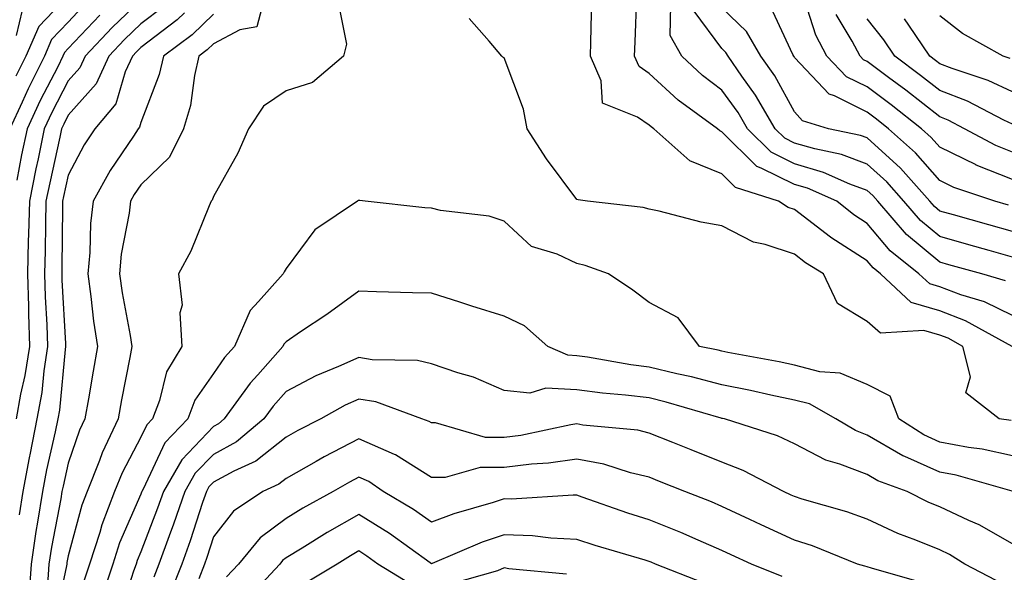
# Model space of a CAD drawing. Units: inches. Extents: x 984323 to 986963, y 7253018 to 7255658.
# Drawn here: x 986241 to 986377, y 7253871 to 7253947 of the extents above; entities that cross this region are included whole.
import ezdxf

# ---------------------------------------------------------------- set-up
doc = ezdxf.new("R2010")
doc.units = ezdxf.units.IN
doc.header["$MEASUREMENT"] = 0
doc.layers.add('Contour_98437253', color=7, linetype='Continuous', true_color=0x2d5553)

msp = doc.modelspace()

# ---------------------------------------------------------------- linework, layer by layer
at = {"layer": 'Contour_98437253'}
for points in [[(986248.05, 7253950.28, 3110), (986243.98, 7253945.99, 3110), (986242.21, 7253941.92, 3110), (986240.82, 7253939.15, 3110)], [(986378, 7253901.92, 3117), (986371.59, 7253905.46, 3117), (986368.05, 7253906.8, 3117), (986364.09, 7253907.96, 3117), (986359.9, 7253911.92, 3117), (986358.86, 7253912.73, 3117), (986358.05, 7253913.72, 3117), (986353.06, 7253916.93, 3117), (986352.99, 7253916.98, 3117), (986348.05, 7253920.78, 3117), (986347.19, 7253921.06, 3117), (986345.83, 7253921.92, 3117), (986339.93, 7253923.8, 3117), (986338.05, 7253925.7, 3117), (986333.62, 7253927.49, 3117), (986328.67, 7253931.92, 3117), (986328.31, 7253932.18, 3117), (986328.05, 7253932.42, 3117), (986326.44, 7253933.53, 3117), (986321.59, 7253935.46, 3117), (986321.43, 7253938.54, 3117), (986319.93, 7253941.92, 3117), (986319.99, 7253943.86, 3117), (986320.13, 7253949.84, 3117)], [(986378.05, 7253906.19, 3116), (986374.19, 7253908.06, 3116), (986370.94, 7253909.03, 3116), (986368.05, 7253910.12, 3116), (986366.65, 7253910.52, 3116), (986365.18, 7253911.92, 3116), (986361.2, 7253915.07, 3116), (986358.05, 7253918.87, 3116), (986356.19, 7253920.06, 3116), (986353.85, 7253921.92, 3116), (986349.85, 7253923.72, 3116), (986348.05, 7253924.24, 3116), (986343.47, 7253926.5, 3116), (986342.84, 7253926.71, 3116), (986338.05, 7253931.5, 3116), (986337.76, 7253931.63, 3116), (986337.42, 7253931.92, 3116), (986332, 7253935.87, 3116), (986328.05, 7253939.54, 3116), (986326.64, 7253940.51, 3116), (986326.02, 7253941.92, 3116), (986326.08, 7253943.89, 3116), (986326.34, 7253950.21, 3116)], [(986378.05, 7253924.93, 3111), (986373.05, 7253926.92, 3111), (986373.04, 7253926.93, 3111), (986368.05, 7253929.37, 3111), (986366.86, 7253930.73, 3111), (986365.53, 7253931.92, 3111), (986361.35, 7253935.22, 3111), (986358.05, 7253937.68, 3111), (986355.22, 7253939.09, 3111), (986352.51, 7253941.92, 3111), (986350.97, 7253944.84, 3111), (986349.07, 7253950.9, 3111)], [(986250.62, 7253949.35, 3111), (986248.05, 7253946.62, 3111), (986245.76, 7253944.21, 3111), (986244.77, 7253941.92, 3111), (986242.53, 7253937.44, 3111), (986241.7, 7253935.57, 3111), (986240.01, 7253931.92, 3111)], [(986258.05, 7253949.63, 3113), (986254.09, 7253945.88, 3113), (986250.37, 7253941.92, 3113), (986249.64, 7253940.33, 3113), (986248.05, 7253938.52, 3113), (986245.79, 7253934.18, 3113), (986244.75, 7253931.92, 3113), (986243.89, 7253927.76, 3113), (986243.59, 7253926.38, 3113), (986242.69, 7253921.92, 3113), (986242.58, 7253917.39, 3113), (986242.54, 7253916.41, 3113), (986242.42, 7253911.92, 3113), (986242.56, 7253907.41, 3113), (986242.56, 7253906.43, 3113), (986242.7, 7253901.92, 3113), (986242.08, 7253897.89, 3113), (986241.48, 7253895.35, 3113), (986240.87, 7253891.92, 3113)], [(986261.19, 7253948.78, 3114), (986258.05, 7253946.36, 3114), (986255.77, 7253944.2, 3114), (986253.63, 7253941.92, 3114), (986251.88, 7253938.09, 3114), (986248.05, 7253933.78, 3114), (986247.42, 7253932.55, 3114), (986247.12, 7253931.92, 3114), (986246.88, 7253930.75, 3114), (986245.49, 7253924.48, 3114), (986244.98, 7253921.92, 3114), (986244.91, 7253918.78, 3114), (986244.87, 7253915.1, 3114), (986244.79, 7253911.92, 3114), (986244.88, 7253908.75, 3114), (986245.1, 7253904.87, 3114), (986245.19, 7253901.92, 3114), (986244.67, 7253898.54, 3114), (986244.4, 7253895.57, 3114), (986243.74, 7253891.92, 3114), (986242.78, 7253887.19, 3114), (986242.67, 7253886.54, 3114), (986241.78, 7253881.92, 3114), (986241.28, 7253878.69, 3114)], [(986274.7, 7253948.57, 3117), (986274.01, 7253945.96, 3117), (986271.68, 7253945.55, 3117), (986268.05, 7253943.63, 3117), (986267.18, 7253942.79, 3117), (986266.01, 7253941.92, 3117), (986265.41, 7253939.28, 3117), (986264.86, 7253935.11, 3117), (986263.92, 7253931.92, 3117), (986261.98, 7253927.99, 3117), (986258.05, 7253924.2, 3117), (986257.13, 7253922.84, 3117), (986256.62, 7253921.92, 3117), (986256.43, 7253920.3, 3117), (986255.34, 7253914.63, 3117), (986255.08, 7253911.92, 3117), (986255.45, 7253909.32, 3117), (986256.56, 7253903.41, 3117), (986256.79, 7253901.92, 3117), (986256.52, 7253900.39, 3117), (986255.4, 7253894.57, 3117), (986254.94, 7253891.92, 3117), (986252.7, 7253887.27, 3117), (986252.34, 7253886.21, 3117), (986250.63, 7253881.92, 3117), (986249.92, 7253880.05, 3117), (986248.05, 7253873.05, 3117), (986247.86, 7253872.11, 3117), (986247.84, 7253871.92, 3117), (986247.82, 7253871.69, 3117), (986246.16, 7253863.81, 3117)], [(986285.24, 7253949.11, 3118), (986286.37, 7253943.6, 3118), (986285.95, 7253941.92, 3118), (986281.67, 7253938.3, 3118), (986278.05, 7253937.13, 3118), (986274.95, 7253935.02, 3118), (986272.87, 7253931.92, 3118), (986271.41, 7253928.56, 3118), (986268.05, 7253922.6, 3118), (986267.88, 7253922.09, 3118), (986267.72, 7253921.92, 3118), (986267.44, 7253921.31, 3118), (986264.92, 7253915.05, 3118), (986263.22, 7253911.92, 3118), (986263.72, 7253907.59, 3118), (986263.43, 7253906.54, 3118), (986263.68, 7253901.92, 3118), (986261.57, 7253898.4, 3118), (986260.61, 7253894.48, 3118), (986259.63, 7253891.92, 3118), (986258.86, 7253891.11, 3118), (986258.05, 7253889.39, 3118), (986255.46, 7253884.51, 3118), (986254.43, 7253881.92, 3118), (986252.66, 7253877.31, 3118), (986252.38, 7253876.25, 3118), (986250.97, 7253871.92, 3118), (986250.26, 7253869.71, 3118)], [(986377.08, 7253910.95, 3115), (986373.84, 7253911.92, 3115), (986369.31, 7253913.18, 3115), (986368.05, 7253913.53, 3115), (986363.45, 7253917.32, 3115), (986359.51, 7253921.92, 3115), (986358.83, 7253922.7, 3115), (986358.05, 7253923.4, 3115), (986355.68, 7253924.29, 3115), (986352.04, 7253925.91, 3115), (986348.05, 7253927.1, 3115), (986344.82, 7253928.69, 3115), (986341.59, 7253931.92, 3115), (986340.29, 7253934.16, 3115), (986338.05, 7253937.25, 3115), (986335.38, 7253939.25, 3115), (986332.55, 7253941.92, 3115), (986330.9, 7253944.77, 3115), (986331.02, 7253948.95, 3115)], [(986378.05, 7253917.74, 3113), (986374.79, 7253918.66, 3113), (986369.92, 7253920.05, 3113), (986368.05, 7253920.58, 3113), (986367.32, 7253921.19, 3113), (986366.69, 7253921.92, 3113), (986362.63, 7253926.5, 3113), (986358.05, 7253930.65, 3113), (986357.12, 7253930.99, 3113), (986352.73, 7253931.92, 3113), (986349.16, 7253933.03, 3113), (986348.05, 7253934.23, 3113), (986345.32, 7253939.19, 3113), (986343.42, 7253941.92, 3113), (986341.44, 7253945.31, 3113), (986338.05, 7253948.57, 3113)], [(986377.51, 7253921.38, 3112), (986375.62, 7253921.92, 3112), (986369.96, 7253923.83, 3112), (986368.05, 7253924.77, 3112), (986364.72, 7253928.59, 3112), (986361, 7253931.92, 3112), (986359.35, 7253933.22, 3112), (986358.05, 7253934.19, 3112), (986353.53, 7253936.44, 3112), (986352.8, 7253936.67, 3112), (986348.05, 7253941.75, 3112), (986347.99, 7253941.86, 3112), (986347.95, 7253941.92, 3112), (986347.81, 7253942.16, 3112), (986344.79, 7253948.66, 3112)], [(986241.71, 7253948.26, 3109), (986240.89, 7253944.76, 3109)], [(986252.39, 7253947.58, 3112), (986248.05, 7253942.96, 3112), (986247.54, 7253942.43, 3112), (986247.32, 7253941.92, 3112), (986246.59, 7253940.46, 3112), (986244.17, 7253935.8, 3112), (986242.38, 7253931.92, 3112), (986241.63, 7253928.34, 3112), (986240.98, 7253924.85, 3112)], [(986264.04, 7253947.91, 3115), (986263.03, 7253946.94, 3115), (986258.05, 7253943.1, 3115), (986257.44, 7253942.53, 3115), (986256.88, 7253941.92, 3115), (986255.89, 7253939.76, 3115), (986254.6, 7253935.37, 3115), (986251.69, 7253931.92, 3115), (986250.26, 7253929.71, 3115), (986248.05, 7253925.5, 3115), (986247.41, 7253922.56, 3115), (986247.27, 7253921.92, 3115), (986247.25, 7253921.12, 3115), (986247.16, 7253912.81, 3115), (986247.14, 7253911.92, 3115), (986247.16, 7253911.03, 3115), (986247.66, 7253902.31, 3115), (986247.67, 7253901.92, 3115), (986247.6, 7253901.47, 3115), (986246.84, 7253893.13, 3115), (986246.62, 7253891.92, 3115), (986246.25, 7253890.12, 3115), (986245.06, 7253884.91, 3115), (986244.49, 7253881.92, 3115), (986243.83, 7253877.7, 3115), (986243.58, 7253876.39, 3115), (986242.95, 7253871.92, 3115), (986242.61, 7253867.36, 3115)], [(986268.05, 7253947.69, 3116), (986265.1, 7253944.87, 3116), (986261.16, 7253941.92, 3116), (986260.58, 7253939.39, 3116), (986258.05, 7253932.78, 3116), (986257.85, 7253932.12, 3116), (986257.69, 7253931.92, 3116), (986257.02, 7253930.89, 3116), (986253.82, 7253926.15, 3116), (986251.46, 7253921.92, 3116), (986251.11, 7253918.86, 3116), (986251.01, 7253914.88, 3116), (986250.73, 7253911.92, 3116), (986251.17, 7253908.8, 3116), (986251.53, 7253905.4, 3116), (986252.06, 7253901.92, 3116), (986251.46, 7253898.51, 3116), (986250.84, 7253894.71, 3116), (986250.35, 7253891.92, 3116), (986249.6, 7253890.37, 3116), (986248.05, 7253885.81, 3116), (986247.33, 7253882.64, 3116), (986247.18, 7253881.92, 3116), (986247.02, 7253880.89, 3116), (986245.72, 7253874.25, 3116), (986245.39, 7253871.92, 3116), (986245.18, 7253869.05, 3116)], [(986377.85, 7253891.72, 3118), (986376.24, 7253891.92, 3118), (986371.63, 7253895.5, 3118), (986372.25, 7253897.72, 3118), (986371.23, 7253901.92, 3118), (986369.18, 7253903.05, 3118), (986368.05, 7253903.48, 3118), (986365.84, 7253904.13, 3118), (986359.86, 7253903.73, 3118), (986358.05, 7253905.34, 3118), (986353.97, 7253907.84, 3118), (986352.05, 7253911.92, 3118), (986349.57, 7253913.44, 3118), (986348.05, 7253914.61, 3118), (986344.01, 7253915.96, 3118), (986342.4, 7253916.27, 3118), (986338.05, 7253918.54, 3118), (986335.17, 7253919.04, 3118), (986329.42, 7253920.55, 3118), (986328.05, 7253920.83, 3118), (986327.19, 7253921.06, 3118), (986319.54, 7253921.92, 3118), (986318.25, 7253922.12, 3118), (986318.05, 7253922.18, 3118), (986313.88, 7253927.75, 3118), (986311.23, 7253931.92, 3118), (986310.73, 7253934.6, 3118), (986308.05, 7253941.7, 3118), (986307.9, 7253941.77, 3118), (986307.74, 7253941.92, 3118), (986305.99, 7253943.98, 3118), (986303.26, 7253947.13, 3118)], [(986378.05, 7253914.24, 3114), (986374.82, 7253915.15, 3114), (986372.05, 7253915.92, 3114), (986368.05, 7253917.06, 3114), (986365.38, 7253919.25, 3114), (986363.11, 7253921.92, 3114), (986360.74, 7253924.61, 3114), (986358.05, 7253927.03, 3114), (986354.49, 7253928.36, 3114), (986350.84, 7253929.13, 3114), (986348.05, 7253929.95, 3114), (986346.73, 7253930.6, 3114), (986345.4, 7253931.92, 3114), (986342.69, 7253936.56, 3114), (986340.81, 7253939.16, 3114), (986338.89, 7253941.92, 3114), (986338.58, 7253942.45, 3114), (986338.05, 7253942.96, 3114), (986334.24, 7253948.11, 3114)], [(986378.05, 7253928.69, 3110), (986375.74, 7253929.61, 3110), (986371.46, 7253931.92, 3110), (986369.22, 7253933.09, 3110), (986368.05, 7253933.55, 3110), (986363.35, 7253937.22, 3110), (986360.99, 7253938.98, 3110), (986358.05, 7253941.18, 3110), (986357.55, 7253941.42, 3110), (986357.08, 7253941.92, 3110), (986355.98, 7253943.99, 3110), (986353.79, 7253947.66, 3110)], [(986378.05, 7253932.54, 3109), (986376.88, 7253933.09, 3109), (986371.86, 7253935.73, 3109), (986368.05, 7253937.21, 3109), (986365.41, 7253939.28, 3109), (986361.85, 7253941.92, 3109), (986360.32, 7253944.19, 3109), (986358.05, 7253947.08, 3109)], [(986378.05, 7253936.99, 3108), (986374.71, 7253938.58, 3108), (986369.76, 7253940.21, 3108), (986368.05, 7253940.88, 3108), (986367.46, 7253941.33, 3108), (986366.67, 7253941.92, 3108), (986363.77, 7253946.2, 3108), (986363.2, 7253947.07, 3108)], [(986377.73, 7253941.6, 3107), (986376.75, 7253941.92, 3107), (986371.17, 7253945.05, 3107), (986368.05, 7253947.48, 3107)], [(986378.05, 7253886.82, 3119), (986373.87, 7253887.74, 3119), (986372, 7253887.97, 3119), (986368.05, 7253888.73, 3119), (986365.84, 7253889.71, 3119), (986362.4, 7253891.92, 3119), (986361.21, 7253895.08, 3119), (986358.05, 7253896.65, 3119), (986354.35, 7253898.22, 3119), (986351.54, 7253898.43, 3119), (986348.05, 7253899.33, 3119), (986345.91, 7253899.78, 3119), (986338.88, 7253901.09, 3119), (986338.05, 7253901.26, 3119), (986337.52, 7253901.39, 3119), (986334.96, 7253901.92, 3119), (986332, 7253905.87, 3119), (986328.05, 7253907.98, 3119), (986325.78, 7253909.65, 3119), (986322.44, 7253911.92, 3119), (986319.22, 7253913.09, 3119), (986318.05, 7253913.35, 3119), (986315.35, 7253914.62, 3119), (986311.81, 7253915.68, 3119), (986308.05, 7253919.16, 3119), (986306, 7253919.87, 3119), (986299.31, 7253920.66, 3119), (986298.05, 7253920.97, 3119), (986297.16, 7253921.03, 3119), (986288.91, 7253921.92, 3119), (986288.17, 7253922.04, 3119), (986288.05, 7253922.04, 3119), (986287.96, 7253922.01, 3119), (986287.86, 7253921.92, 3119), (986282, 7253917.97, 3119), (986278.05, 7253912.64, 3119), (986277.77, 7253912.2, 3119), (986277.64, 7253911.92, 3119), (986274.22, 7253908.09, 3119), (986273.09, 7253906.88, 3119), (986270.94, 7253901.92, 3119), (986269.58, 7253900.39, 3119), (986268.05, 7253898.2, 3119), (986265.48, 7253894.49, 3119), (986264.51, 7253891.92, 3119), (986261.36, 7253888.61, 3119), (986258.36, 7253882.23, 3119), (986258.18, 7253881.92, 3119), (986258.15, 7253881.82, 3119), (986258.05, 7253881.57, 3119), (986255.12, 7253874.85, 3119), (986254.17, 7253871.92, 3119), (986252.68, 7253867.29, 3119)], [(986377.99, 7253881.98, 3120), (986370.29, 7253884.16, 3120), (986368.05, 7253884.59, 3120), (986363.25, 7253886.72, 3120), (986362.96, 7253886.83, 3120), (986358.05, 7253889.7, 3120), (986356.45, 7253890.32, 3120), (986353.73, 7253891.92, 3120), (986350.11, 7253893.98, 3120), (986348.05, 7253894.51, 3120), (986344.77, 7253895.2, 3120), (986341.97, 7253895.84, 3120), (986338.05, 7253896.63, 3120), (986333.85, 7253897.72, 3120), (986331.83, 7253898.14, 3120), (986328.05, 7253899.05, 3120), (986325.49, 7253899.36, 3120), (986319.53, 7253900.44, 3120), (986318.05, 7253900.64, 3120), (986316.83, 7253900.7, 3120), (986314.08, 7253901.92, 3120), (986310.87, 7253904.74, 3120), (986308.05, 7253906.09, 3120), (986303.61, 7253907.48, 3120), (986301.97, 7253908, 3120), (986298.05, 7253909.24, 3120), (986295.45, 7253909.32, 3120), (986290.51, 7253909.46, 3120), (986288.05, 7253909.53, 3120), (986283.65, 7253906.32, 3120), (986280.04, 7253903.91, 3120), (986278.05, 7253902.55, 3120), (986277.75, 7253902.22, 3120), (986277.61, 7253901.92, 3120), (986274.15, 7253898.02, 3120), (986273.11, 7253896.86, 3120), (986269.52, 7253891.92, 3120), (986268.72, 7253891.25, 3120), (986268.05, 7253890.88, 3120), (986263.67, 7253886.3, 3120), (986261.15, 7253881.92, 3120), (986260.35, 7253879.62, 3120), (986258.05, 7253873.6, 3120), (986257.54, 7253872.43, 3120), (986257.38, 7253871.92, 3120), (986257.05, 7253870.92, 3120), (986255.11, 7253864.86, 3120)], [(986378.05, 7253874.7, 3121), (986373.47, 7253877.34, 3121), (986372.03, 7253877.94, 3121), (986368.05, 7253879.8, 3121), (986366.55, 7253880.42, 3121), (986363.53, 7253881.92, 3121), (986359.53, 7253883.4, 3121), (986358.05, 7253884.27, 3121), (986354.27, 7253885.7, 3121), (986352.37, 7253886.24, 3121), (986348.05, 7253888.47, 3121), (986345.71, 7253889.58, 3121), (986338.38, 7253891.92, 3121), (986338.11, 7253891.98, 3121), (986338.05, 7253892, 3121), (986337.95, 7253892.02, 3121), (986330.37, 7253894.24, 3121), (986328.05, 7253894.81, 3121), (986324.76, 7253895.21, 3121), (986321.59, 7253895.46, 3121), (986318.05, 7253895.95, 3121), (986313.81, 7253896.16, 3121), (986311.6, 7253895.47, 3121), (986308.05, 7253895.86, 3121), (986303.82, 7253897.69, 3121), (986301.7, 7253898.27, 3121), (986298.05, 7253899.53, 3121), (986296.12, 7253899.99, 3121), (986289.88, 7253900.09, 3121), (986288.05, 7253900.4, 3121), (986285.27, 7253899.14, 3121), (986282.13, 7253897.84, 3121), (986278.05, 7253895.68, 3121), (986276.27, 7253893.7, 3121), (986274.98, 7253891.92, 3121), (986271.21, 7253888.76, 3121), (986268.05, 7253887.04, 3121), (986265.54, 7253884.43, 3121), (986264.1, 7253881.92, 3121), (986262.55, 7253877.42, 3121), (986261.95, 7253875.82, 3121), (986260.53, 7253871.92, 3121), (986259.84, 7253870.13, 3121)], [(986375.8, 7253869.67, 3122), (986371.51, 7253871.92, 3122), (986369.37, 7253873.24, 3122), (986368.05, 7253873.86, 3122), (986364.76, 7253875.21, 3122), (986362.27, 7253876.14, 3122), (986358.05, 7253878.09, 3122), (986355.25, 7253879.12, 3122), (986349.1, 7253880.87, 3122), (986348.05, 7253881.21, 3122), (986347.56, 7253881.43, 3122), (986346.54, 7253881.92, 3122), (986340.96, 7253884.83, 3122), (986338.05, 7253885.94, 3122), (986333.79, 7253887.66, 3122), (986331.3, 7253888.67, 3122), (986328.05, 7253889.98, 3122), (986326.48, 7253890.35, 3122), (986318.89, 7253891.08, 3122), (986318.05, 7253891.24, 3122), (986317.25, 7253891.12, 3122), (986310.34, 7253889.63, 3122), (986308.05, 7253889.35, 3122), (986305.49, 7253889.36, 3122), (986298.6, 7253891.37, 3122), (986298.05, 7253891.37, 3122), (986297.72, 7253891.59, 3122), (986296.73, 7253891.92, 3122), (986290.39, 7253894.26, 3122), (986288.05, 7253894.65, 3122), (986286.17, 7253893.8, 3122), (986282.84, 7253891.92, 3122), (986279.64, 7253890.33, 3122), (986278.05, 7253889.43, 3122), (986273.89, 7253886.08, 3122), (986270.84, 7253884.71, 3122), (986268.05, 7253883.2, 3122), (986267.42, 7253882.55, 3122), (986267.06, 7253881.92, 3122), (986266.55, 7253880.42, 3122), (986264.84, 7253875.13, 3122), (986263.67, 7253871.92, 3122), (986262.1, 7253867.87, 3122)], [(986365.51, 7253869.38, 3123), (986358.63, 7253871.34, 3123), (986358.05, 7253871.54, 3123), (986357.74, 7253871.61, 3123), (986356.71, 7253871.92, 3123), (986350.54, 7253874.41, 3123), (986348.05, 7253875.21, 3123), (986343.46, 7253877.33, 3123), (986341.9, 7253878.07, 3123), (986338.05, 7253879.87, 3123), (986336.62, 7253880.49, 3123), (986332.94, 7253881.92, 3123), (986329.45, 7253883.32, 3123), (986328.05, 7253883.88, 3123), (986325.48, 7253884.49, 3123), (986321.8, 7253885.67, 3123), (986318.05, 7253886.37, 3123), (986314.16, 7253885.81, 3123), (986311.81, 7253885.68, 3123), (986308.05, 7253885.21, 3123), (986304.75, 7253885.22, 3123), (986299.96, 7253883.83, 3123), (986298.05, 7253883.83, 3123), (986293.09, 7253886.96, 3123), (986292.97, 7253887, 3123), (986288.05, 7253889.16, 3123), (986283.28, 7253886.69, 3123), (986282.17, 7253886.04, 3123), (986278.05, 7253883.73, 3123), (986277.05, 7253882.92, 3123), (986274.83, 7253881.92, 3123), (986270.78, 7253879.19, 3123), (986268.05, 7253875.66, 3123), (986267.13, 7253872.84, 3123), (986266.8, 7253871.92, 3123), (986266.02, 7253869.89, 3123)], [(986346.35, 7253870.22, 3124), (986342.1, 7253871.92, 3124), (986339.32, 7253873.19, 3124), (986338.05, 7253873.79, 3124), (986334.77, 7253875.2, 3124), (986332.4, 7253876.27, 3124), (986328.05, 7253878.03, 3124), (986325.08, 7253878.95, 3124), (986318.82, 7253881.15, 3124), (986318.05, 7253881.4, 3124), (986317.55, 7253881.42, 3124), (986309.09, 7253880.88, 3124), (986308.05, 7253880.91, 3124), (986306.54, 7253880.41, 3124), (986301.12, 7253878.85, 3124), (986298.05, 7253877.67, 3124), (986295.56, 7253879.43, 3124), (986291.4, 7253881.92, 3124), (986289.43, 7253883.3, 3124), (986288.05, 7253883.9, 3124), (986286.75, 7253883.22, 3124), (986284.51, 7253881.92, 3124), (986280.35, 7253879.62, 3124), (986278.05, 7253878.2, 3124), (986274.45, 7253875.52, 3124), (986271.48, 7253871.92, 3124), (986269.83, 7253870.14, 3124)], [(986335.47, 7253869.34, 3125), (986328.91, 7253871.92, 3125), (986328.31, 7253872.18, 3125), (986328.05, 7253872.29, 3125), (986327.5, 7253872.47, 3125), (986320.61, 7253874.48, 3125), (986318.05, 7253875.32, 3125), (986314.5, 7253875.47, 3125), (986311.96, 7253875.83, 3125), (986308.05, 7253875.96, 3125), (986305.02, 7253874.95, 3125), (986298.13, 7253872, 3125), (986298.05, 7253871.97, 3125), (986297.88, 7253872.09, 3125), (986292.27, 7253876.14, 3125), (986288.05, 7253878.77, 3125), (986283.69, 7253876.28, 3125), (986280.25, 7253874.12, 3125), (986278.05, 7253872.77, 3125), (986277.56, 7253872.41, 3125), (986277.16, 7253871.92, 3125), (986272.78, 7253867.19, 3125)], [(986295.25, 7253869.12, 3126), (986290.69, 7253871.92, 3126), (986289.15, 7253873.02, 3126), (986288.05, 7253873.72, 3126), (986286.91, 7253873.06, 3126), (986285.08, 7253871.92, 3126), (986280.7, 7253869.27, 3126)], [(986316.67, 7253870.54, 3126), (986308.72, 7253871.25, 3126), (986308.05, 7253871.38, 3126), (986307.13, 7253871, 3126), (986300.8, 7253869.17, 3126)]]:
    msp.add_polyline3d(points, dxfattribs=at)

doc.saveas('drawing.dxf')
